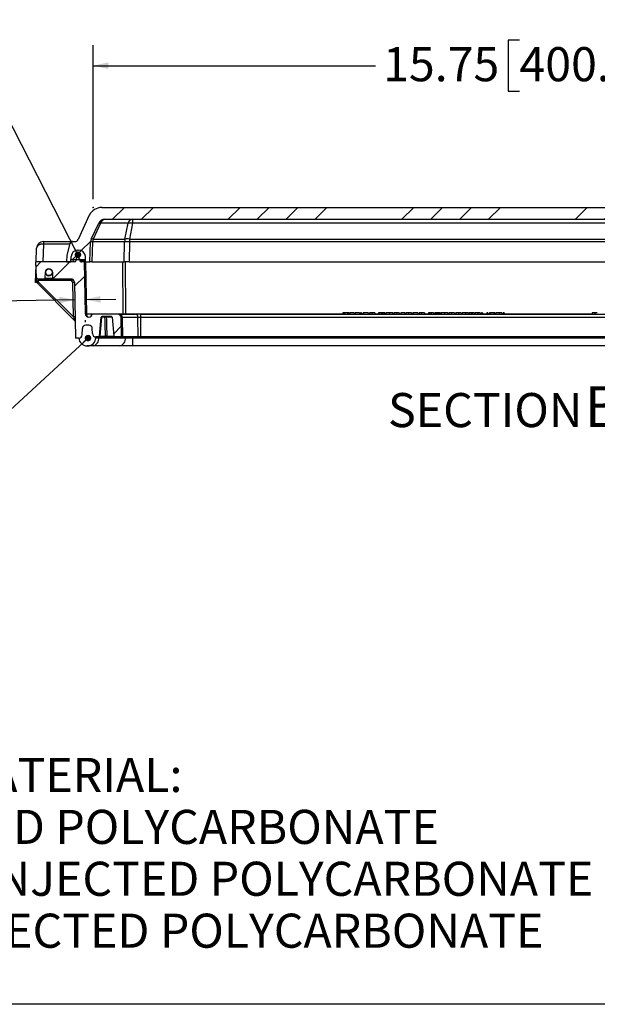
# Model space of a CAD drawing. Units: inches. Extents: x 0.5 to 33.7, y 0.4 to 21.4.
# Drawn here: x 3.9 to 7.5, y 0.4 to 6.4 of the extents above; entities that cross this region are included whole.
import ezdxf

# ---------------------------------------------------------------- set-up
doc = ezdxf.new("R2010")
doc.units = ezdxf.units.IN
doc.header["$MEASUREMENT"] = 0
doc.header["$PDSIZE"] = -1
for name, color, linetype in [('BORDER', 7, 'Continuous'), ('DIM', 136, 'Continuous'), ('FORMAT', 7, 'Continuous')]:
    doc.layers.add(name, color=color, linetype=linetype)
doc.styles.add('SLDTEXTSTYLE0', font='TXT', dxfattribs={"width": 0.605})
doc.styles.add('SLDTEXTSTYLE1', font='TXT', dxfattribs={"width": 0.75})
doc.dimstyles.new('SLDDIMSTYLE3', dxfattribs={"dimtxt": 0.18, "dimasz": 0.04, "dimexe": 0, "dimexo": 0.0625, "dimgap": 0, "dimtad": 0, "dimtih": 1, "dimtoh": 1, "dimdec": 0, "dimrnd": 1e-09, "dimzin": 0, "dimdsep": 46, "dimtxsty": 'Standard', "dimblk1": 'DOT', "dimblk2": 'DOT', "dimsah": 1, "dimcen": 0.09, "dimadec": 0, "dimazin": 0, "dimtfac": 0.04, "dimtdec": 0, "dimtofl": 0, "dimtmove": 0, "dimatfit": 3, "dimldrblk": 'DOT', "dimfxl": 1, "dimfrac": 2, "dimtolj": 1, "dimtzin": 0, "dimarcsym": 0})
doc.dimstyles.new('SLDDIMSTYLE4', dxfattribs={"dimtxt": 0.20223, "dimasz": 0.094, "dimexe": 0, "dimexo": 0.0625, "dimgap": 0.050557, "dimtad": 0, "dimtih": 1, "dimtoh": 1, "dimlfac": 3, "dimrnd": 1e-09, "dimzin": 12, "dimdsep": 46, "dimtxsty": 'SLDTEXTSTYLE0', "dimsah": 1, "dimcen": 0.09, "dimadec": 0, "dimazin": 3, "dimtfac": 1, "dimtofl": 0, "dimtmove": 0, "dimatfit": 3, "dimfxl": 1, "dimfrac": 2, "dimtolj": 1, "dimtzin": 12, "dimarcsym": 0})
doc.dimstyles.new('SLDDIMSTYLE7', dxfattribs={"dimtxt": 0.20223, "dimasz": 0.094, "dimexe": 0, "dimexo": 0.0625, "dimgap": 0.050557, "dimtad": 0, "dimtih": 1, "dimtoh": 1, "dimlfac": 3, "dimrnd": 1e-09, "dimzin": 12, "dimdsep": 46, "dimtxsty": 'SLDTEXTSTYLE0', "dimsah": 1, "dimcen": 0.09, "dimadec": 0, "dimazin": 3, "dimtfac": 1, "dimtmove": 0, "dimatfit": 0, "dimfxl": 1, "dimfrac": 2, "dimtolj": 1, "dimtzin": 12, "dimarcsym": 0})

# ---------------------------------------------------------------- blocks, each defined once
blk = doc.blocks.new('SW_NOTE_0')
at = {"layer": 'DIM', "color": 0, "attachment_point": 2, "style": 'SLDTEXTSTYLE0'}
for s, insert, char_height in [('MATERIAL:', (0.7389, 0.2686), 0.20833), ('BOX - INJECTED POLYCARBONATE', (0.7535, -0.0486), 0.208333), ('STANDARD COVER - INJECTED POLYCARBONATE', (0.7628, -0.3657), 0.208333), ('CLEAR COVER - INJECTED POLYCARBONATE', (0.761, -0.6829), 0.208333)]:
    blk.add_mtext(s, dxfattribs=dict(at, insert=insert, char_height=char_height))
blk = doc.blocks.new('_D_8')
at = {"layer": 'DIM'}
for p, q in [((4.3808, 5.3298), (4.3808, 6.2709)), ((6.9868, 6.3012), (6.9174, 6.3012)), ((6.9174, 6.3012), (6.9174, 5.9906)), ((7.8356, 6.3012), (7.905, 6.3012)), ((7.905, 6.3012), (7.905, 5.9906)), ((9.6316, 5.3298), (9.6316, 6.2709)), ((4.3808, 6.1459), (6.1071, 6.1459)), ((9.6316, 6.1459), (8.0208, 6.1459)), ((6.9174, 5.9906), (6.9868, 5.9906)), ((7.905, 5.9906), (7.8356, 5.9906))]:
    blk.add_line(p, q, dxfattribs=at)
for points in [[(4.3808, 6.1459), (4.4748, 6.1259), (4.4748, 6.1659)], [(9.6316, 6.1459), (9.5376, 6.1659), (9.5376, 6.1259)]]:
    blk.add_solid(points, dxfattribs=at)
at = {"layer": 'DIM', "char_height": 0.20833, "attachment_point": 1, "style": 'SLDTEXTSTYLE0'}
for s, insert in [('15.75', (6.1535, 6.2592)), ('400.11', (6.9868, 6.2592))]:
    blk.add_mtext(s, dxfattribs=dict(at, insert=insert))
blk = doc.blocks.new('_D_9')
at = {"layer": 'DIM'}
for p, q in [((2.4829, 4.8536), (2.4134, 4.8536)), ((2.4134, 4.8536), (2.4134, 4.543)), ((3.023, 4.8536), (3.0925, 4.8536)), ((3.0925, 4.8536), (3.0925, 4.543)), ((3.2869, 4.6983), (3.1619, 4.6983)), ((4.2692, 4.7155), (3.2869, 4.6983)), ((4.3326, 4.7166), (4.5205, 4.7198)), ((4.3349, 4.5796), (4.3347, 4.5916)), ((2.4134, 4.543), (2.4829, 4.543)), ((3.0925, 4.543), (3.023, 4.543))]:
    blk.add_line(p, q, dxfattribs=at)
for points in [[(4.2692, 4.7155), (4.1749, 4.7338), (4.1756, 4.6938)], [(4.3326, 4.7166), (4.4269, 4.6982), (4.4262, 4.7382)]]:
    blk.add_solid(points, dxfattribs=at)
at = {"layer": 'DIM', "char_height": 0.20833, "attachment_point": 1, "style": 'SLDTEXTSTYLE0'}
for s, insert in [('.19', (1.9582, 4.8116)), ('4.83', (2.4829, 4.8116))]:
    blk.add_mtext(s, dxfattribs=dict(at, insert=insert))
blk = doc.blocks.new('SW_NOTE_6')
at = {"layer": 'DIM', "color": 0, "attachment_point": 2, "style": 'SLDTEXTSTYLE1'}
for s, insert, char_height in [('B-B', (1.4606, 0.3103), 0.25), ('SECTION', (0.5697, 0.2686), 0.20833)]:
    blk.add_mtext(s, dxfattribs=dict(at, insert=insert, char_height=char_height))
blk = doc.blocks.new('_Dot')
at = {"color": 0, "linetype": 'ByBlock', "lineweight": -2}
blk.add_line((-0.5, 0), (-1, 0), dxfattribs=at)
at = {"color": 0, "linetype": 'ByBlock', "const_width": 0.5}
blk.add_lwpolyline([(-0.25, 0, 1), (0.25, 0, 1)], format="xyb", close=True, dxfattribs=at)

msp = doc.modelspace()

# ---------------------------------------------------------------- hatches: boundary and pattern name
at = {"linetype": 'Continuous', "lineweight": 18}
h = msp.add_hatch(dxfattribs=at)
h.set_pattern_fill('ANSI34', style=0)
edge = h.paths.add_edge_path(flags=0)
edge.add_line((4.2705, 5.0714), (4.2553, 5.0714))
edge.add_arc((4.2553, 5.0558), 0.0157, 90, 165)
edge.add_line((4.2402, 5.0598), (4.221, 4.9881))
edge.add_line((4.221, 4.9881), (4.2195, 4.9464))
edge.add_line((4.2195, 4.9464), (4.2462, 4.9464))
edge.add_line((4.2462, 4.9464), (4.2473, 4.9792))
edge.add_arc((4.2886, 4.9778), 0.0413, 90, 178, ccw=False)
edge.add_line((4.2886, 5.0191), (4.2927, 5.0191))
edge.add_arc((4.2927, 4.9778), 0.0413, 2, 90, ccw=False)
edge.add_line((4.334, 4.9792), (4.3352, 4.9464))
edge.add_line((4.3352, 4.9464), (4.3622, 4.9464))
edge.add_line((4.3622, 4.9464), (4.3665, 5.07))
edge.add_arc((4.4081, 5.0685), 0.0417, 155, 178, ccw=False)
edge.add_line((4.3704, 5.0861), (4.4157, 5.1834))
edge.add_arc((4.4535, 5.1658), 0.0417, 90, 155, ccw=False)
edge.add_line((4.4535, 5.2074), (9.5589, 5.2074))
edge.add_arc((9.5589, 5.1658), 0.0417, 25, 90, ccw=False)
edge.add_line((9.5966, 5.1834), (9.642, 5.0861))
edge.add_arc((9.6042, 5.0685), 0.0417, 2, 25, ccw=False)
edge.add_line((9.6459, 5.07), (9.6502, 4.9464))
edge.add_line((9.6502, 4.9464), (9.6772, 4.9464))
edge.add_line((9.6772, 4.9464), (9.6783, 4.9792))
edge.add_arc((9.7196, 4.9778), 0.0413, 90, 178, ccw=False)
edge.add_line((9.7196, 5.0191), (9.7237, 5.0191))
edge.add_arc((9.7237, 4.9778), 0.0413, 2, 90, ccw=False)
edge.add_line((9.765, 4.9792), (9.7662, 4.9464))
edge.add_line((9.7662, 4.9464), (9.7928, 4.9464))
edge.add_line((9.7928, 4.9464), (9.7914, 4.9881))
edge.add_line((9.7914, 4.9881), (9.7722, 5.0598))
edge.add_arc((9.757, 5.0558), 0.0157, 15, 90)
edge.add_line((9.757, 5.0714), (9.7419, 5.0714))
edge.add_arc((9.7419, 5.0921), 0.0207, 205, 270, ccw=False)
edge.add_line((9.7232, 5.0834), (9.654, 5.2316))
edge.add_arc((9.5785, 5.1964), 0.0833, 25, 90)
edge.add_line((9.5785, 5.2798), (4.4339, 5.2798))
edge.add_arc((4.4339, 5.1964), 0.0833, 90, 155)
edge.add_line((4.3583, 5.2316), (4.2892, 5.0834))
edge.add_arc((4.2705, 5.0921), 0.0207, 270, 335, ccw=False)
h = msp.add_hatch(dxfattribs=at)
h.set_pattern_fill('ANSI34', style=0)
edge = h.paths.add_edge_path(flags=0)
edge.add_arc((4.2886, 4.9778), 0.0413, 90, 178)
edge.add_line((4.2473, 4.9792), (4.2466, 4.9598))
edge.add_line((4.2466, 4.9598), (4.3347, 4.9598))
edge.add_line((4.3347, 4.9598), (4.334, 4.9792))
edge.add_arc((4.2927, 4.9778), 0.0413, 2, 90)
edge.add_line((4.2927, 5.0191), (4.2886, 5.0191))
h = msp.add_hatch(dxfattribs=at)
h.set_pattern_fill('ANSI34', style=0)
edge = h.paths.add_edge_path(flags=0)
edge.add_arc((4.2943, 4.5019), 0.0208, 270, 359)
edge.add_line((4.3151, 4.5016), (4.3158, 4.5403))
edge.add_arc((4.3366, 4.5399), 0.0208, 90, 179, ccw=False)
edge.add_line((4.3366, 4.5608), (4.3558, 4.5608))
edge.add_arc((4.3558, 4.5399), 0.0208, 1, 90, ccw=False)
edge.add_line((4.3766, 4.5403), (4.3772, 4.5086))
edge.add_arc((4.398, 4.5089), 0.0208, 181, 270)
edge.add_line((4.398, 4.4881), (4.4156, 4.4881))
edge.add_arc((4.4156, 4.4933), 0.00521, 270, 355)
edge.add_line((4.4208, 4.4928), (4.4309, 4.6083))
edge.add_arc((4.4361, 4.6079), 0.00521, 90, 175, ccw=False)
edge.add_line((4.4361, 4.6131), (4.4932, 4.6131))
edge.add_arc((4.4932, 4.6079), 0.00521, 5, 90, ccw=False)
edge.add_line((4.4984, 4.6083), (4.5085, 4.4928))
edge.add_arc((4.5137, 4.4933), 0.00521, 185, 270)
edge.add_line((4.5137, 4.4881), (4.5545, 4.4881))
edge.add_line((4.5545, 4.4881), (4.5524, 4.6076))
edge.add_arc((4.5316, 4.6073), 0.0208, 1, 90)
edge.add_line((4.5316, 4.6281), (4.3766, 4.6281))
edge.add_arc((4.3559, 4.6299), 0.0208, 270, 354.95144, ccw=False)
edge.add_line((4.3559, 4.6091), (4.3549, 4.6091))
edge.add_arc((4.3549, 4.6299), 0.0208, 181, 270, ccw=False)
edge.add_line((4.3341, 4.6296), (4.3285, 4.9464))
edge.add_line((4.3285, 4.9464), (4.3078, 4.9464))
edge.add_arc((4.3078, 4.9548), 0.00833, 187.5, 270, ccw=False)
edge.add_line((4.2996, 4.9537), (4.298, 4.9658))
edge.add_arc((4.2897, 4.9648), 0.00833, 7.5, 90)
edge.add_line((4.2897, 4.9731), (4.2863, 4.9731))
edge.add_arc((4.2863, 4.9648), 0.00833, 90, 172.5)
edge.add_line((4.2781, 4.9658), (4.2765, 4.9537))
edge.add_arc((4.2682, 4.9548), 0.00833, 270, 352.5, ccw=False)
edge.add_line((4.2682, 4.9464), (4.0318, 4.9464))
edge.add_line((4.0318, 4.9464), (4.0351, 4.8524))
edge.add_arc((4.0454, 4.8528), 0.0103, 182, 270)
edge.add_line((4.0454, 4.8424), (4.0836, 4.8424))
edge.add_arc((4.0836, 4.8474), 0.005, 270, 358)
edge.add_line((4.0886, 4.8473), (4.0898, 4.8839))
edge.add_arc((4.1112, 4.8839), 0.0213, 0, 180, ccw=False)
edge.add_line((4.1325, 4.8839), (4.1338, 4.8473))
edge.add_arc((4.1388, 4.8474), 0.005, 182, 270)
edge.add_line((4.1388, 4.8424), (4.2557, 4.8424))
edge.add_line((4.2557, 4.8424), (4.2674, 4.8214))
edge.add_line((4.2674, 4.8214), (4.2733, 4.4811))
edge.add_line((4.2733, 4.4811), (4.2943, 4.4811))
h = msp.add_hatch(dxfattribs=at)
h.set_pattern_fill('ANSI32', style=0)
edge = h.paths.add_edge_path(flags=0)
edge.add_arc((4.1112, 4.8839), 0.0208, 0, 360)
h = msp.add_hatch(dxfattribs=at)
h.set_pattern_fill('ANSI34', style=0)
edge = h.paths.add_edge_path(flags=0)
edge.add_arc((4.398, 4.5089), 0.0208, 181, 270, ccw=False)
edge.add_line((4.3772, 4.5086), (4.3766, 4.5403))
edge.add_arc((4.3558, 4.5399), 0.0208, 1, 90)
edge.add_line((4.3558, 4.5608), (4.3366, 4.5608))
edge.add_arc((4.3366, 4.5399), 0.0208, 90, 179)
edge.add_line((4.3158, 4.5403), (4.3151, 4.5016))
edge.add_arc((4.2943, 4.5019), 0.0208, 270, 359, ccw=False)
edge.add_arc((4.3442, 4.4839), 0.05, 183.17199, 270)
edge.add_line((4.3442, 4.4339), (4.348, 4.4339))
edge.add_arc((4.348, 4.4839), 0.05, 270, 360)
edge.add_line((4.398, 4.4839), (4.398, 4.4881))

# ---------------------------------------------------------------- linework, layer by layer
at = {"color": 7, "linetype": 'Continuous', "lineweight": 25}
for p, q in [((4.4339, 5.2798), (9.5785, 5.2798)), ((4.3583, 5.2316), (4.2892, 5.0834)), ((4.3704, 5.0861), (4.4157, 5.1834)), ((4.4268, 5.1834), (4.3814, 5.0861)), ((4.595, 5.1834), (4.4268, 5.1834)), ((4.4535, 5.2074), (9.5589, 5.2074)), ((4.5762, 5.0861), (4.595, 5.1834)), ((4.6217, 5.1834), (4.6029, 5.0861)), ((4.6217, 5.2074), (4.6217, 5.1834)), ((9.3906, 5.1834), (4.6217, 5.1834)), ((4.0779, 5.0714), (4.0787, 5.0714)), ((4.0787, 5.0714), (4.0787, 5.0563)), ((4.0787, 5.0714), (4.2553, 5.0714)), ((4.2392, 5.0563), (4.0787, 5.0563)), ((4.2402, 5.0598), (4.221, 4.9881)), ((4.2553, 5.0714), (4.2705, 5.0714)), ((4.3622, 4.9464), (4.3665, 5.07)), ((4.3787, 5.07), (4.3744, 4.9464)), ((4.5735, 5.07), (4.3787, 5.07)), ((4.3814, 5.0861), (4.5762, 5.0861)), ((4.5717, 4.9464), (4.5735, 5.07)), ((4.6029, 5.07), (4.6011, 4.9464)), ((4.6029, 5.0861), (9.4094, 5.0861)), ((4.6029, 5.0861), (4.6029, 5.07)), ((9.4094, 5.07), (4.6029, 5.07)), ((4.0333, 4.9464), (4.0362, 5.0312)), ((4.2886, 5.0191), (4.2927, 5.0191)), ((4.2682, 4.9464), (4.0318, 4.9464)), ((4.0351, 4.8524), (4.0318, 4.9464)), ((4.221, 4.9881), (4.2195, 4.9464)), ((4.2195, 4.9464), (4.2462, 4.9464)), ((4.2462, 4.9464), (4.2473, 4.9792)), ((4.2466, 4.9598), (4.2473, 4.9792)), ((4.3347, 4.9598), (4.2466, 4.9598)), ((4.2781, 4.9658), (4.2765, 4.9537)), ((4.2897, 4.9731), (4.2863, 4.9731)), ((4.298, 4.9658), (4.2996, 4.9537)), ((4.3285, 4.9464), (4.3078, 4.9464)), ((4.3341, 4.6296), (4.3285, 4.9464)), ((4.3285, 4.9464), (4.3346, 4.9464)), ((4.3347, 4.9598), (4.334, 4.9792)), ((4.3352, 4.9464), (4.334, 4.9792)), ((4.3346, 4.9464), (4.3402, 4.6296)), ((4.3346, 4.9464), (4.3352, 4.9464)), ((4.3352, 4.9464), (4.3622, 4.9464)), ((4.3744, 4.9464), (4.3622, 4.9464)), ((4.3744, 4.9464), (4.5717, 4.9464)), ((4.5649, 4.6296), (4.5626, 4.9464)), ((4.6011, 4.9464), (4.5717, 4.9464)), ((4.5773, 4.9464), (4.5796, 4.6296)), ((4.6011, 4.9464), (9.4112, 4.9464)), ((4.0289, 4.8214), (4.0326, 4.926)), ((4.0886, 4.8473), (4.0898, 4.8839)), ((4.1325, 4.8839), (4.1338, 4.8473)), ((4.0371, 4.8214), (4.0289, 4.8214)), ((4.0351, 4.8524), (4.0358, 4.8325)), ((4.0361, 4.8255), (4.0358, 4.8325)), ((4.2685, 4.5891), (4.0391, 4.8185)), ((4.0836, 4.8424), (4.0454, 4.8424)), ((4.0454, 4.8424), (4.0461, 4.8325)), ((4.2496, 4.8325), (4.0461, 4.8325)), ((4.0461, 4.8325), (4.0464, 4.8255)), ((4.0464, 4.8255), (4.2607, 4.6112)), ((4.1388, 4.8424), (4.0836, 4.8424)), ((4.0886, 4.8473), (4.1338, 4.8473)), ((4.2557, 4.8424), (4.1388, 4.8424)), ((4.2571, 4.819), (4.2496, 4.8325)), ((4.2557, 4.8424), (4.2674, 4.8214)), ((4.2607, 4.6112), (4.2571, 4.819)), ((4.2674, 4.8214), (4.2733, 4.4811)), ((5.9128, 4.6348), (5.9066, 4.6348)), ((5.9066, 4.6348), (5.9066, 4.6281)), ((5.9128, 4.6348), (5.9128, 4.6281)), ((5.9176, 4.6348), (5.9128, 4.6348)), ((5.9176, 4.6348), (5.9176, 4.6281)), ((5.9353, 4.6348), (5.9176, 4.6348)), ((5.9353, 4.6348), (5.9353, 4.6281)), ((5.9401, 4.6348), (5.9353, 4.6348)), ((5.9401, 4.6348), (5.9401, 4.6281)), ((5.9463, 4.6348), (5.9401, 4.6348)), ((5.9463, 4.6348), (5.9463, 4.6281)), ((5.9508, 4.6348), (5.9508, 4.6281)), ((5.9764, 4.6348), (5.9508, 4.6348)), ((5.9764, 4.6348), (5.9764, 4.6281)), ((5.9828, 4.6348), (5.9828, 4.6281)), ((6.0085, 4.6348), (5.9828, 4.6348)), ((6.0085, 4.6348), (6.0085, 4.6281)), ((6.0154, 4.6348), (6.0154, 4.6281)), ((6.0213, 4.6348), (6.0154, 4.6348)), ((6.0213, 4.6348), (6.0213, 4.6281)), ((6.0613, 4.6348), (6.0309, 4.6348)), ((6.0309, 4.6348), (6.0309, 4.6281)), ((6.0613, 4.6348), (6.0613, 4.6281)), ((6.0843, 4.6348), (6.0694, 4.6348)), ((6.0694, 4.6348), (6.0694, 4.6281)), ((6.0843, 4.6348), (6.0843, 4.6281)), ((6.1035, 4.6348), (6.1035, 4.6281)), ((6.126, 4.6348), (6.126, 4.6281)), ((6.1319, 4.6348), (6.126, 4.6348)), ((6.1429, 4.6348), (6.1319, 4.6348)), ((6.1319, 4.6348), (6.1319, 4.6281)), ((6.1429, 4.6348), (6.1429, 4.6281)), ((6.149, 4.6348), (6.1429, 4.6348)), ((6.149, 4.6348), (6.149, 4.6281)), ((6.1602, 4.6348), (6.149, 4.6348)), ((6.1602, 4.6348), (6.1602, 4.6281)), ((6.166, 4.6348), (6.1602, 4.6348)), ((6.166, 4.6348), (6.166, 4.6281)), ((6.1725, 4.6348), (6.1725, 4.6281)), ((6.1922, 4.6348), (6.1922, 4.6281)), ((6.212, 4.6348), (6.212, 4.6281)), ((6.2195, 4.6348), (6.2195, 4.6281)), ((6.2356, 4.6348), (6.2356, 4.6281)), ((6.2515, 4.6348), (6.2515, 4.6281)), ((6.2868, 4.6348), (6.2611, 4.6348)), ((6.2611, 4.6348), (6.2611, 4.6281)), ((6.2868, 4.6348), (6.2868, 4.6281)), ((6.2932, 4.6348), (6.2932, 4.6281)), ((6.3081, 4.6348), (6.2932, 4.6348)), ((6.3081, 4.6348), (6.3081, 4.6281)), ((6.3274, 4.6348), (6.3274, 4.6281)), ((6.3348, 4.6348), (6.3348, 4.6281)), ((6.3653, 4.6348), (6.3348, 4.6348)), ((6.3653, 4.6348), (6.3653, 4.6281)), ((6.3733, 4.6348), (6.3733, 4.6281)), ((6.3882, 4.6348), (6.3733, 4.6348)), ((6.3882, 4.6348), (6.3882, 4.6281)), ((6.4075, 4.6348), (6.4075, 4.6281)), ((6.431, 4.6348), (6.431, 4.6281)), ((6.4369, 4.6348), (6.431, 4.6348)), ((6.4369, 4.6348), (6.4369, 4.6281)), ((6.4471, 4.6348), (6.4369, 4.6348)), ((6.4471, 4.6348), (6.4471, 4.6281)), ((6.462, 4.6348), (6.462, 4.6281)), ((6.4695, 4.6348), (6.4695, 4.6281)), ((6.4753, 4.6348), (6.4695, 4.6348)), ((6.4753, 4.6348), (6.4753, 4.6281)), ((6.4814, 4.6348), (6.4753, 4.6348)), ((6.4814, 4.6348), (6.4814, 4.6281)), ((6.4843, 4.6348), (6.4843, 4.6281)), ((6.493, 4.6348), (6.493, 4.6281)), ((6.4982, 4.6348), (6.493, 4.6348)), ((6.4982, 4.6348), (6.4982, 4.6281)), ((6.5049, 4.6348), (6.4982, 4.6348)), ((6.5049, 4.6348), (6.5049, 4.6281)), ((6.509, 4.6348), (6.509, 4.6281)), ((6.5288, 4.6348), (6.5288, 4.6281)), ((6.5485, 4.6348), (6.5485, 4.6281)), ((6.556, 4.6348), (6.556, 4.6281)), ((6.5709, 4.6348), (6.556, 4.6348)), ((6.5709, 4.6348), (6.5709, 4.6281)), ((6.5902, 4.6348), (6.5902, 4.6281)), ((6.5977, 4.6348), (6.5977, 4.6281)), ((6.6138, 4.6348), (6.6138, 4.6281)), ((6.6297, 4.6348), (6.6297, 4.6281)), ((6.6372, 4.6348), (6.6372, 4.6281)), ((6.6565, 4.6348), (6.6565, 4.6281)), ((6.6735, 4.6348), (6.6735, 4.6281)), ((6.6778, 4.6348), (6.6778, 4.6281)), ((6.6911, 4.6348), (6.6778, 4.6348)), ((6.6911, 4.6348), (6.6911, 4.6281)), ((6.697, 4.6348), (6.6911, 4.6348)), ((6.697, 4.6348), (6.697, 4.6281)), ((6.7104, 4.6348), (6.697, 4.6348)), ((6.7104, 4.6348), (6.7104, 4.6281)), ((6.7147, 4.6348), (6.7147, 4.6281)), ((6.7321, 4.6348), (6.7321, 4.6281)), ((6.7472, 4.6348), (6.7472, 4.6281)), ((6.7558, 4.6348), (6.7558, 4.6281)), ((6.7569, 4.6348), (6.7558, 4.6348)), ((6.7569, 4.6348), (6.7569, 4.6281)), ((6.7611, 4.6348), (6.7611, 4.6281)), ((6.7878, 4.6348), (6.7878, 4.6281)), ((6.7937, 4.6348), (6.7878, 4.6348)), ((6.7937, 4.6348), (6.7937, 4.6281)), ((6.8092, 4.6348), (6.8033, 4.6348)), ((6.8033, 4.6348), (6.8033, 4.6281)), ((6.8292, 4.6348), (6.8092, 4.6348)), ((6.8092, 4.6348), (6.8092, 4.6281)), ((6.8292, 4.6348), (6.8292, 4.6281)), ((6.8354, 4.6348), (6.8292, 4.6348)), ((6.8354, 4.6348), (6.8354, 4.6281)), ((6.8429, 4.6348), (6.8429, 4.6281)), ((6.8622, 4.6348), (6.8622, 4.6281)), ((6.8792, 4.6348), (6.8792, 4.6281)), ((6.8925, 4.6348), (6.8872, 4.6348)), ((6.8872, 4.6348), (6.8872, 4.6281)), ((6.8925, 4.6348), (6.8925, 4.6281)), ((7.4472, 4.6348), (7.4315, 4.6348)), ((7.4315, 4.6348), (7.4315, 4.6281)), ((7.4472, 4.6348), (7.4472, 4.6281)), ((4.3402, 4.6296), (4.5649, 4.6296)), ((4.3559, 4.6091), (4.3549, 4.6091)), ((4.5316, 4.6281), (4.3766, 4.6281)), ((4.4208, 4.4928), (4.4309, 4.6083)), ((4.4324, 4.6083), (4.4223, 4.4928)), ((4.4539, 4.6083), (4.4324, 4.6083)), ((4.4932, 4.6131), (4.4361, 4.6131)), ((4.4984, 4.6083), (4.5085, 4.4928)), ((4.5438, 4.6281), (4.5316, 4.6281)), ((4.5438, 4.6281), (4.6406, 4.6281)), ((4.5545, 4.4881), (4.5524, 4.6076)), ((4.5585, 4.6076), (4.5606, 4.4881)), ((4.6554, 4.6076), (4.5585, 4.6076)), ((4.6701, 4.6281), (4.6406, 4.6281)), ((4.6562, 4.4881), (4.6554, 4.6076)), ((4.6701, 4.6281), (4.6701, 4.6076)), ((4.6701, 4.6281), (9.3423, 4.6281)), ((4.6701, 4.6076), (4.6709, 4.4881)), ((9.3423, 4.6076), (4.6701, 4.6076)), ((4.3151, 4.5016), (4.3158, 4.5403)), ((4.3558, 4.5608), (4.3366, 4.5608)), ((4.3772, 4.5086), (4.3766, 4.5403)), ((4.2943, 4.4811), (4.2733, 4.4811)), ((4.398, 4.4839), (4.398, 4.4881)), ((4.4156, 4.4881), (4.398, 4.4881)), ((4.4156, 4.4881), (4.4186, 4.4881)), ((4.4163, 4.4881), (4.4163, 4.4839)), ((4.4163, 4.4839), (4.5792, 4.4839)), ((4.4536, 4.4881), (4.4186, 4.4881)), ((4.4223, 4.4928), (4.4572, 4.4928)), ((4.5137, 4.4881), (4.4707, 4.4881)), ((4.5545, 4.4881), (4.5137, 4.4881)), ((4.5606, 4.4881), (4.5545, 4.4881)), ((4.6562, 4.4881), (4.5606, 4.4881)), ((4.5792, 4.4881), (4.5792, 4.4839)), ((4.6234, 4.4881), (4.6234, 4.4839)), ((4.6234, 4.4339), (4.6234, 4.4839)), ((4.6234, 4.4839), (9.389, 4.4839)), ((4.6709, 4.4881), (4.6562, 4.4881)), ((9.3414, 4.4881), (4.6709, 4.4881)), ((4.348, 4.4339), (4.3442, 4.4339)), ((4.5438, 4.4339), (4.381, 4.4339)), ((9.389, 4.4339), (4.6234, 4.4339))]:
    msp.add_line(p, q, dxfattribs=at)
at = {"color": 8, "linetype": 'Continuous', "lineweight": 25}
for p, q in [((4.0787, 5.0563), (4.0749, 4.9464)), ((4.2588, 4.9598), (4.2584, 4.9464)), ((4.3048, 4.9598), (4.3056, 4.9537)), ((4.3056, 4.9537), (4.3349, 4.9537)), ((4.4984, 4.6083), (4.4622, 4.6083)), ((4.565, 4.6281), (4.5649, 4.6296)), ((4.5796, 4.6281), (4.5796, 4.6296)), ((4.5796, 4.6296), (5.9066, 4.6296)), ((5.9463, 4.6296), (5.9508, 4.6296)), ((5.9764, 4.6296), (5.9828, 4.6296)), ((6.0085, 4.6296), (6.0154, 4.6296)), ((6.0213, 4.6296), (6.0309, 4.6296)), ((6.0613, 4.6296), (6.0694, 4.6296)), ((6.1035, 4.6296), (6.126, 4.6296)), ((6.166, 4.6296), (6.1725, 4.6296)), ((6.212, 4.6296), (6.2195, 4.6296)), ((6.2515, 4.6296), (6.2611, 4.6296)), ((6.2868, 4.6296), (6.2932, 4.6296)), ((6.3274, 4.6296), (6.3348, 4.6296)), ((6.3653, 4.6296), (6.3733, 4.6296)), ((6.4075, 4.6296), (6.431, 4.6296)), ((6.462, 4.6296), (6.4695, 4.6296)), ((6.5049, 4.6296), (6.509, 4.6296)), ((6.5485, 4.6296), (6.556, 4.6296)), ((6.5902, 4.6296), (6.5977, 4.6296)), ((6.6297, 4.6296), (6.6372, 4.6296)), ((6.6735, 4.6296), (6.6778, 4.6296)), ((6.7104, 4.6296), (6.7147, 4.6296)), ((6.7472, 4.6296), (6.7558, 4.6296)), ((6.7611, 4.6296), (6.7878, 4.6296)), ((6.7937, 4.6296), (6.8033, 4.6296)), ((6.8354, 4.6296), (6.8429, 4.6296)), ((6.8792, 4.6296), (6.8872, 4.6296)), ((6.8925, 4.6296), (7.4315, 4.6296)), ((4.4658, 4.4928), (4.5085, 4.4928))]:
    msp.add_line(p, q, dxfattribs=at)
at = {"color": 7, "linetype": 'Continuous', "lineweight": 25, "flags": 128}
for points in [[(4.4157, 5.1834), (4.4161, 5.1839), (4.4168, 5.1842), (4.4178, 5.1845), (4.4191, 5.1845), (4.4207, 5.1845), (4.4225, 5.1842), (4.4245, 5.1839), (4.4268, 5.1834)], [(4.3704, 5.0861), (4.3708, 5.0866), (4.3715, 5.087), (4.3725, 5.0872), (4.3738, 5.0873), (4.3753, 5.0872), (4.3771, 5.087), (4.3792, 5.0866), (4.3814, 5.0861)]]:
    msp.add_lwpolyline(points, dxfattribs=at)
at = {"color": 7, "linetype": 'Continuous', "lineweight": 25}
msp.add_circle((4.1112, 4.8839), 0.0208, dxfattribs=at)
for centre, radius, start, end in [((4.4339, 5.1964), 0.0833, 90, 155), ((4.4535, 5.1658), 0.0417, 90, 155), ((4.457, 5.1767), 0.031, 96.55991, 167.47484), ((4.6252, 5.1767), 0.031, 96.55991, 167.47484), ((4.6084, 5.1081), 0.0765, 79.94625, 100.05375), ((4.0779, 5.0298), 0.0417, 90, 178), ((4.1991, 5.0596), 0.1218, 174.44248, 181.55752), ((4.2553, 5.0558), 0.0157, 90, 165), ((4.2705, 5.0921), 0.0207, 270, 335), ((4.4081, 5.0685), 0.0417, 155, 178), ((4.3726, 4.9497), 0.1204, 87.09631, 92.90369), ((4.4349, 5.0687), 0.0562, 161.9849, 178.74559), ((4.6297, 5.0687), 0.0562, 161.9849, 178.74559), ((4.5882, 4.1823), 0.8878, 89.04981, 90.95019), ((4.5896, 5.0108), 0.0765, 79.94625, 100.05375), ((4.2886, 4.9778), 0.0413, 90, 178), ((4.2927, 4.9778), 0.0413, 2, 90), ((4.2682, 4.9548), 0.00833, 270, 352.5), ((4.2863, 4.9648), 0.00833, 90, 172.5), ((4.2897, 4.9648), 0.00833, 7.5, 90), ((4.3078, 4.9548), 0.00833, 187.5, 270), ((4.3126, 4.9534), 0.00707, 177.68325, 260.07527), ((4.1112, 4.8839), 0.0213, 360, 180), ((4.1112, 4.8839), 0.0213, 180, 0), ((4.0454, 4.8528), 0.0103, 182, 270), ((4.041, 4.9035), 0.0712, 265.84314, 274.15686), ((4.0412, 4.8965), 0.0712, 265.84314, 274.15686), ((4.0464, 4.8259), 0.0103, 182, 225), ((3.9758, 4.8924), 0.0973, 310.58058, 316.52064), ((4.0836, 4.8474), 0.005, 270, 358), ((4.1388, 4.8474), 0.005, 182, 270), ((4.2646, 4.5339), 0.0773, 85.16882, 92.83179), ((4.2612, 4.5818), 0.0103, 1, 45), ((4.3549, 4.6299), 0.0208, 181, 270), ((4.3371, 4.7541), 0.1246, 268.59689, 271.40311), ((4.3586, 4.6273), 0.0186, 172.96835, 258.50599), ((4.3559, 4.6299), 0.0208, 270, 354.95144), ((4.4361, 4.6079), 0.00521, 90, 175), ((4.4317, 4.6021), 0.0063, 83.06885, 96.93115), ((4.4369, 4.6087), 0.00449, 100.42949, 184.25781), ((4.4584, 4.6087), 0.00449, 100.42949, 184.25781), ((4.4581, 4.5817), 0.027, 81.20864, 98.79136), ((4.4573, 4.6082), 0.00486, 1.18959, 86.5503), ((4.4932, 4.6079), 0.00521, 5, 90), ((4.5316, 4.6073), 0.0208, 1, 90), ((4.5403, 4.61), 0.0184, 352.43262, 79.04172), ((4.5723, 5.524), 0.8944, 269.52823, 270.47177), ((4.6369, 4.6099), 0.0186, 352.96835, 78.50599), ((4.3366, 4.5399), 0.0208, 90, 179), ((4.3558, 4.5399), 0.0208, 1, 90), ((4.2943, 4.5019), 0.0208, 270, 359), ((4.3442, 4.4839), 0.05, 183.17199, 270), ((4.348, 4.4839), 0.05, 270, 0), ((4.398, 4.5089), 0.0208, 181, 270), ((4.3721, 4.4776), 0.0446, 281.42175, 8.04947), ((4.4156, 4.4933), 0.00521, 270, 355), ((4.4178, 4.4925), 0.00449, 280.42949, 4.25781), ((4.4527, 4.4925), 0.00449, 280.42949, 4.25781), ((4.4708, 4.4931), 0.00504, 183.21719, 268.49414), ((4.5137, 4.4933), 0.00521, 185, 270), ((4.535, 4.4776), 0.0446, 281.42175, 8.04947)]:
    msp.add_arc(centre, radius, start, end, dxfattribs=at)
for centre, major_axis, ratio, start_param, end_param in [((4.0779, 5.0298), (0.0416, -0.0015), 0.637114, 1.605703, 3.141593), ((4.0788, 5.0558), (0.0417, -0.0005), 0.013108, 1.571729, 1.605417), ((4.3203, 4.9548), (0.0207, 0.0011), 0.021635, 3.143293, 3.921609), ((4.2496, 4.8321), (0.0061, 0.0103), 0.015249, 0.00896, 1.54485), ((4.2571, 4.8187), (0.0103, 0.0028), 0.032693, 0.008189, 1.561998), ((4.2607, 4.6115), (-0.0078, 0.0224), 0.004667, 1.585811, 3.131927), ((4.5733, 4.6073), (0.0208, -0.0004), 0.00722, 2.356573, 3.141845), ((4.6701, 4.6073), (0.0208, -0.0002), 0.017448, 1.571175, 2.356447), ((4.4261, 4.4933), (0.00527, 0.00046), 0.035004, 3.13546, 3.917707)]:
    msp.add_ellipse(centre, major_axis=major_axis, ratio=ratio, start_param=start_param, end_param=end_param, dxfattribs=at)
for points, knots in [([(6.1035, 4.6348), (6.1035, 4.6348), (6.1035, 4.6348), (6.1033, 4.6348), (6.103, 4.6348), (6.1025, 4.6348), (6.1019, 4.6348), (6.1012, 4.6348), (6.1005, 4.6348), (6.0997, 4.6348), (6.0988, 4.6348), (6.0978, 4.6348), (6.0969, 4.6348), (6.0959, 4.6348), (6.0948, 4.6348), (6.0936, 4.6348), (6.0923, 4.6348), (6.0909, 4.6348), (6.0894, 4.6348), (6.0878, 4.6348), (6.0861, 4.6348), (6.0849, 4.6348), (6.0843, 4.6348)], [0, 0, 0, 0, 0.070538, 0.137265, 0.200472, 0.260573, 0.317203, 0.370006, 0.419824, 0.466241, 0.510134, 0.552081, 0.591863, 0.630336, 0.668716, 0.708706, 0.750896, 0.795285, 0.84198, 0.891765, 0.944294, 1, 1, 1, 1]), ([(6.1922, 4.6348), (6.1917, 4.6348), (6.1908, 4.6348), (6.1894, 4.6348), (6.188, 4.6348), (6.1867, 4.6348), (6.1854, 4.6348), (6.1842, 4.6348), (6.1829, 4.6348), (6.1818, 4.6348), (6.1807, 4.6348), (6.1796, 4.6348), (6.1786, 4.6348), (6.1777, 4.6348), (6.1769, 4.6348), (6.1761, 4.6348), (6.1754, 4.6348), (6.1748, 4.6348), (6.1743, 4.6348), (6.1738, 4.6348), (6.1734, 4.6348), (6.173, 4.6348), (6.1728, 4.6348), (6.1726, 4.6348), (6.1725, 4.6348), (6.1725, 4.6348), (6.1725, 4.6348)], [0, 0, 0, 0, 0.044697, 0.088534, 0.131409, 0.173814, 0.215715, 0.257247, 0.298848, 0.340604, 0.382029, 0.42297, 0.463632, 0.504048, 0.544591, 0.584964, 0.626265, 0.667979, 0.709943, 0.751382, 0.792619, 0.833948, 0.875008, 0.916446, 0.957907, 1, 1, 1, 1]), ([(6.212, 4.6348), (6.212, 4.6348), (6.212, 4.6348), (6.2118, 4.6348), (6.2116, 4.6348), (6.2114, 4.6348), (6.211, 4.6348), (6.2106, 4.6348), (6.2101, 4.6348), (6.2095, 4.6348), (6.2088, 4.6348), (6.2081, 4.6348), (6.2073, 4.6348), (6.2064, 4.6348), (6.2055, 4.6348), (6.2045, 4.6348), (6.2034, 4.6348), (6.2023, 4.6348), (6.2011, 4.6348), (6.1999, 4.6348), (6.1987, 4.6348), (6.1974, 4.6348), (6.1962, 4.6348), (6.1949, 4.6348), (6.1935, 4.6348), (6.1927, 4.6348), (6.1922, 4.6348)], [0, 0, 0, 0, 0.04756, 0.093962, 0.139112, 0.183626, 0.227457, 0.270703, 0.313611, 0.35626, 0.398366, 0.439557, 0.480045, 0.519888, 0.559658, 0.599421, 0.639208, 0.679668, 0.72002, 0.759859, 0.79956, 0.839199, 0.878956, 0.918794, 0.959083, 1, 1, 1, 1]), ([(6.2356, 4.6348), (6.2351, 4.6348), (6.2342, 4.6348), (6.2329, 4.6348), (6.2316, 4.6348), (6.2304, 4.6348), (6.2293, 4.6348), (6.2282, 4.6348), (6.2272, 4.6348), (6.2262, 4.6348), (6.2253, 4.6348), (6.2245, 4.6348), (6.2238, 4.6348), (6.2231, 4.6348), (6.2225, 4.6348), (6.2219, 4.6348), (6.2214, 4.6348), (6.221, 4.6348), (6.2206, 4.6348), (6.2203, 4.6348), (6.2201, 4.6348), (6.2198, 4.6348), (6.2197, 4.6348), (6.2196, 4.6348), (6.2195, 4.6348), (6.2195, 4.6348), (6.2195, 4.6348)], [0, 0, 0, 0, 0.049704, 0.096844, 0.142151, 0.185722, 0.227185, 0.267311, 0.305922, 0.343223, 0.379594, 0.414974, 0.450006, 0.484727, 0.519189, 0.55389, 0.58911, 0.625241, 0.662766, 0.702744, 0.74522, 0.790538, 0.838268, 0.889309, 0.943205, 1, 1, 1, 1]), ([(6.2515, 4.6348), (6.2515, 4.6348), (6.2515, 4.6348), (6.2514, 4.6348), (6.2513, 4.6348), (6.2512, 4.6348), (6.251, 4.6348), (6.2507, 4.6348), (6.2505, 4.6348), (6.2501, 4.6348), (6.2497, 4.6348), (6.2493, 4.6348), (6.2488, 4.6348), (6.2482, 4.6348), (6.2475, 4.6348), (6.2468, 4.6348), (6.246, 4.6348), (6.2451, 4.6348), (6.2442, 4.6348), (6.2431, 4.6348), (6.2421, 4.6348), (6.2409, 4.6348), (6.2397, 4.6348), (6.2384, 4.6348), (6.237, 4.6348), (6.2361, 4.6348), (6.2356, 4.6348)], [0, 0, 0, 0, 0.054643, 0.106336, 0.155155, 0.201481, 0.245018, 0.285951, 0.324626, 0.360881, 0.395653, 0.430375, 0.464745, 0.499441, 0.534727, 0.57042, 0.607162, 0.645173, 0.684093, 0.7239, 0.765171, 0.807985, 0.852778, 0.899518, 0.948634, 1, 1, 1, 1]), ([(6.3274, 4.6348), (6.3274, 4.6348), (6.3273, 4.6348), (6.3271, 4.6348), (6.3268, 4.6348), (6.3263, 4.6348), (6.3257, 4.6348), (6.3251, 4.6348), (6.3243, 4.6348), (6.3235, 4.6348), (6.3226, 4.6348), (6.3217, 4.6348), (6.3207, 4.6348), (6.3197, 4.6348), (6.3186, 4.6348), (6.3174, 4.6348), (6.3161, 4.6348), (6.3147, 4.6348), (6.3132, 4.6348), (6.3116, 4.6348), (6.3099, 4.6348), (6.3087, 4.6348), (6.3081, 4.6348)], [0, 0, 0, 0, 0.070538, 0.137265, 0.200472, 0.260573, 0.317203, 0.370006, 0.419824, 0.466241, 0.510134, 0.552081, 0.591863, 0.630336, 0.668716, 0.708706, 0.750896, 0.795285, 0.84198, 0.891765, 0.944294, 1, 1, 1, 1]), ([(6.4075, 4.6348), (6.4075, 4.6348), (6.4075, 4.6348), (6.4072, 4.6348), (6.4069, 4.6348), (6.4064, 4.6348), (6.4058, 4.6348), (6.4052, 4.6348), (6.4044, 4.6348), (6.4036, 4.6348), (6.4027, 4.6348), (6.4018, 4.6348), (6.4008, 4.6348), (6.3998, 4.6348), (6.3987, 4.6348), (6.3975, 4.6348), (6.3962, 4.6348), (6.3948, 4.6348), (6.3933, 4.6348), (6.3917, 4.6348), (6.39, 4.6348), (6.3888, 4.6348), (6.3882, 4.6348)], [0, 0, 0, 0, 0.0705377, 0.1372647, 0.2004718, 0.2605727, 0.3172033, 0.370006, 0.4198241, 0.4662406, 0.5101336, 0.5520811, 0.591863, 0.6303364, 0.6687156, 0.7087061, 0.7508956, 0.7952854, 0.8419801, 0.8917648, 0.9442942, 1, 1, 1, 1]), ([(6.462, 4.6348), (6.462, 4.6348), (6.462, 4.6348), (6.4618, 4.6348), (6.4616, 4.6348), (6.4612, 4.6348), (6.4607, 4.6348), (6.4602, 4.6348), (6.4595, 4.6348), (6.4588, 4.6348), (6.4579, 4.6348), (6.4568, 4.6348), (6.4556, 4.6348), (6.4542, 4.6348), (6.4526, 4.6348), (6.4509, 4.6348), (6.4491, 4.6348), (6.4478, 4.6348), (6.4471, 4.6348)], [0, 0, 0, 0, 0.058048, 0.114213, 0.168892, 0.222626, 0.275651, 0.328725, 0.381659, 0.435953, 0.491264, 0.548993, 0.610417, 0.676248, 0.747409, 0.824866, 0.909026, 1, 1, 1, 1]), ([(6.4843, 4.6348), (6.4841, 4.6348), (6.4837, 4.6348), (6.483, 4.6348), (6.4822, 4.6348), (6.4817, 4.6348), (6.4814, 4.6348)], [0, 0, 0, 0, 0.177495, 0.405226, 0.678388, 1, 1, 1, 1]), ([(6.493, 4.6348), (6.4928, 4.6348), (6.4925, 4.6348), (6.4919, 4.6348), (6.4914, 4.6348), (6.4909, 4.6348), (6.4905, 4.6348), (6.49, 4.6348), (6.4896, 4.6348), (6.4892, 4.6348), (6.4886, 4.6348), (6.4879, 4.6348), (6.4873, 4.6348), (6.4865, 4.6348), (6.4855, 4.6348), (6.4847, 4.6348), (6.4843, 4.6348)], [0, 0, 0, 0, 0.080781, 0.156541, 0.227935, 0.29431, 0.356868, 0.414759, 0.467641, 0.516748, 0.60473, 0.681571, 0.74811, 0.804941, 0.905406, 1, 1, 1, 1]), ([(6.5288, 4.6348), (6.5283, 4.6348), (6.5273, 4.6348), (6.5259, 4.6348), (6.5246, 4.6348), (6.5232, 4.6348), (6.5219, 4.6348), (6.5207, 4.6348), (6.5195, 4.6348), (6.5183, 4.6348), (6.5172, 4.6348), (6.5162, 4.6348), (6.5152, 4.6348), (6.5143, 4.6348), (6.5134, 4.6348), (6.5127, 4.6348), (6.512, 4.6348), (6.5114, 4.6348), (6.5108, 4.6348), (6.5103, 4.6348), (6.5099, 4.6348), (6.5096, 4.6348), (6.5093, 4.6348), (6.5091, 4.6348), (6.509, 4.6348), (6.509, 4.6348), (6.509, 4.6348)], [0, 0, 0, 0, 0.044697, 0.088534, 0.131409, 0.173814, 0.215715, 0.257247, 0.298848, 0.340604, 0.382029, 0.42297, 0.463632, 0.504048, 0.544591, 0.584964, 0.626265, 0.667979, 0.709943, 0.751382, 0.792619, 0.833948, 0.875008, 0.916446, 0.957907, 1, 1, 1, 1]), ([(6.5485, 4.6348), (6.5485, 4.6348), (6.5485, 4.6348), (6.5484, 4.6348), (6.5482, 4.6348), (6.5479, 4.6348), (6.5475, 4.6348), (6.5471, 4.6348), (6.5466, 4.6348), (6.546, 4.6348), (6.5453, 4.6348), (6.5446, 4.6348), (6.5438, 4.6348), (6.5429, 4.6348), (6.542, 4.6348), (6.541, 4.6348), (6.5399, 4.6348), (6.5388, 4.6348), (6.5376, 4.6348), (6.5364, 4.6348), (6.5352, 4.6348), (6.534, 4.6348), (6.5327, 4.6348), (6.5314, 4.6348), (6.5301, 4.6348), (6.5292, 4.6348), (6.5288, 4.6348)], [0, 0, 0, 0, 0.04756, 0.093962, 0.139112, 0.183626, 0.227457, 0.270703, 0.313611, 0.35626, 0.398366, 0.439557, 0.480045, 0.519888, 0.559658, 0.599421, 0.639208, 0.679668, 0.72002, 0.759859, 0.79956, 0.839199, 0.878956, 0.918794, 0.959083, 1, 1, 1, 1]), ([(6.5902, 4.6348), (6.5902, 4.6348), (6.5902, 4.6348), (6.5899, 4.6348), (6.5896, 4.6348), (6.5891, 4.6348), (6.5885, 4.6348), (6.5879, 4.6348), (6.5871, 4.6348), (6.5863, 4.6348), (6.5854, 4.6348), (6.5845, 4.6348), (6.5835, 4.6348), (6.5825, 4.6348), (6.5814, 4.6348), (6.5802, 4.6348), (6.5789, 4.6348), (6.5775, 4.6348), (6.576, 4.6348), (6.5744, 4.6348), (6.5727, 4.6348), (6.5715, 4.6348), (6.5709, 4.6348)], [0, 0, 0, 0, 0.0705377, 0.1372647, 0.2004718, 0.2605727, 0.3172033, 0.370006, 0.4198241, 0.4662406, 0.5101336, 0.5520811, 0.591863, 0.6303364, 0.6687156, 0.7087061, 0.7508956, 0.7952854, 0.8419801, 0.8917648, 0.9442942, 1, 1, 1, 1]), ([(6.6138, 4.6348), (6.6133, 4.6348), (6.6124, 4.6348), (6.6111, 4.6348), (6.6098, 4.6348), (6.6086, 4.6348), (6.6075, 4.6348), (6.6064, 4.6348), (6.6054, 4.6348), (6.6044, 4.6348), (6.6035, 4.6348), (6.6027, 4.6348), (6.602, 4.6348), (6.6013, 4.6348), (6.6007, 4.6348), (6.6001, 4.6348), (6.5996, 4.6348), (6.5992, 4.6348), (6.5988, 4.6348), (6.5985, 4.6348), (6.5983, 4.6348), (6.598, 4.6348), (6.5979, 4.6348), (6.5978, 4.6348), (6.5977, 4.6348), (6.5977, 4.6348), (6.5977, 4.6348)], [0, 0, 0, 0, 0.049704, 0.096844, 0.142151, 0.185722, 0.227185, 0.267311, 0.305922, 0.343223, 0.379594, 0.414974, 0.450006, 0.484727, 0.519189, 0.55389, 0.58911, 0.625241, 0.662766, 0.702744, 0.74522, 0.790538, 0.838268, 0.889309, 0.943205, 1, 1, 1, 1]), ([(6.6297, 4.6348), (6.6297, 4.6348), (6.6297, 4.6348), (6.6296, 4.6348), (6.6295, 4.6348), (6.6294, 4.6348), (6.6292, 4.6348), (6.6289, 4.6348), (6.6287, 4.6348), (6.6283, 4.6348), (6.628, 4.6348), (6.6275, 4.6348), (6.627, 4.6348), (6.6264, 4.6348), (6.6257, 4.6348), (6.625, 4.6348), (6.6242, 4.6348), (6.6233, 4.6348), (6.6224, 4.6348), (6.6213, 4.6348), (6.6203, 4.6348), (6.6191, 4.6348), (6.6179, 4.6348), (6.6166, 4.6348), (6.6152, 4.6348), (6.6143, 4.6348), (6.6138, 4.6348)], [0, 0, 0, 0, 0.054643, 0.106336, 0.155155, 0.201481, 0.245018, 0.285951, 0.324626, 0.360881, 0.395653, 0.430375, 0.464745, 0.499441, 0.534727, 0.57042, 0.607162, 0.645173, 0.684093, 0.7239, 0.765171, 0.807985, 0.852778, 0.899518, 0.948634, 1, 1, 1, 1]), ([(6.6565, 4.6348), (6.656, 4.6348), (6.6549, 4.6348), (6.6534, 4.6348), (6.6519, 4.6348), (6.6505, 4.6348), (6.6492, 4.6348), (6.6479, 4.6348), (6.6468, 4.6348), (6.6457, 4.6348), (6.6447, 4.6348), (6.6437, 4.6348), (6.6428, 4.6348), (6.642, 4.6348), (6.6413, 4.6348), (6.6406, 4.6348), (6.6399, 4.6348), (6.6394, 4.6348), (6.6388, 4.6348), (6.6384, 4.6348), (6.638, 4.6348), (6.6377, 4.6348), (6.6375, 4.6348), (6.6373, 4.6348), (6.6372, 4.6348), (6.6372, 4.6348), (6.6372, 4.6348)], [0, 0, 0, 0, 0.049196, 0.096248, 0.141349, 0.184656, 0.226059, 0.266173, 0.30529, 0.343245, 0.380877, 0.418496, 0.456319, 0.494237, 0.533024, 0.572473, 0.613079, 0.654934, 0.697397, 0.739884, 0.782195, 0.825062, 0.867987, 0.911411, 0.955372, 1, 1, 1, 1]), ([(6.6735, 4.6348), (6.6734, 4.6348), (6.6731, 4.6348), (6.6725, 4.6348), (6.6719, 4.6348), (6.6712, 4.6348), (6.6703, 4.6348), (6.6694, 4.6348), (6.6685, 4.6348), (6.6674, 4.6348), (6.6662, 4.6348), (6.665, 4.6348), (6.6638, 4.6348), (6.6624, 4.6348), (6.661, 4.6348), (6.6596, 4.6348), (6.6581, 4.6348), (6.657, 4.6348), (6.6565, 4.6348)], [0, 0, 0, 0, 0.071578, 0.140016, 0.206197, 0.270156, 0.332001, 0.392755, 0.452579, 0.512253, 0.571532, 0.630152, 0.688769, 0.748164, 0.808703, 0.870256, 0.9339, 1, 1, 1, 1]), ([(6.7321, 4.6348), (6.7317, 4.6348), (6.7308, 4.6348), (6.7295, 4.6348), (6.7282, 4.6348), (6.727, 4.6348), (6.7259, 4.6348), (6.7248, 4.6348), (6.7238, 4.6348), (6.7228, 4.6348), (6.7219, 4.6348), (6.721, 4.6348), (6.7202, 4.6348), (6.7194, 4.6348), (6.7187, 4.6348), (6.7181, 4.6348), (6.7174, 4.6348), (6.7169, 4.6348), (6.7164, 4.6348), (6.7159, 4.6348), (6.7156, 4.6348), (6.7153, 4.6348), (6.715, 4.6348), (6.7148, 4.6348), (6.7147, 4.6348), (6.7147, 4.6348), (6.7147, 4.6348)], [0, 0, 0, 0, 0.052493, 0.102825, 0.151397, 0.198033, 0.242876, 0.285999, 0.327849, 0.368395, 0.407852, 0.446838, 0.485166, 0.523341, 0.561602, 0.59992, 0.638496, 0.677791, 0.71729, 0.756605, 0.796068, 0.835886, 0.875714, 0.916263, 0.95776, 1, 1, 1, 1]), ([(6.7472, 4.6348), (6.7472, 4.6348), (6.7472, 4.6348), (6.7468, 4.6348), (6.7462, 4.6348), (6.7455, 4.6348), (6.7449, 4.6348), (6.7443, 4.6348), (6.7437, 4.6348), (6.7431, 4.6348), (6.7424, 4.6348), (6.7416, 4.6348), (6.7408, 4.6348), (6.7397, 4.6348), (6.7382, 4.6348), (6.7363, 4.6348), (6.7342, 4.6348), (6.7328, 4.6348), (6.7321, 4.6348)], [0, 0, 0, 0, 0.074816, 0.148535, 0.223872, 0.301297, 0.340894, 0.38034, 0.420127, 0.45995, 0.500831, 0.541907, 0.584439, 0.62808, 0.717267, 0.80786, 0.901925, 1, 1, 1, 1]), ([(6.7611, 4.6348), (6.7611, 4.6348), (6.7611, 4.6348), (6.7609, 4.6348), (6.7606, 4.6348), (6.7601, 4.6348), (6.7595, 4.6348), (6.7588, 4.6348), (6.7579, 4.6348), (6.7572, 4.6348), (6.7569, 4.6348)], [0, 0, 0, 0, 0.156602, 0.298686, 0.42691, 0.545117, 0.656687, 0.767001, 0.881086, 1, 1, 1, 1]), ([(6.8622, 4.6348), (6.8616, 4.6348), (6.8606, 4.6348), (6.859, 4.6348), (6.8576, 4.6348), (6.8562, 4.6348), (6.8548, 4.6348), (6.8536, 4.6348), (6.8524, 4.6348), (6.8514, 4.6348), (6.8503, 4.6348), (6.8494, 4.6348), (6.8485, 4.6348), (6.8477, 4.6348), (6.8469, 4.6348), (6.8462, 4.6348), (6.8456, 4.6348), (6.845, 4.6348), (6.8445, 4.6348), (6.8441, 4.6348), (6.8437, 4.6348), (6.8434, 4.6348), (6.8432, 4.6348), (6.843, 4.6348), (6.8429, 4.6348), (6.8429, 4.6348), (6.8429, 4.6348)], [0, 0, 0, 0, 0.049196, 0.096248, 0.141349, 0.184656, 0.226059, 0.266173, 0.30529, 0.343245, 0.380877, 0.418496, 0.456319, 0.494237, 0.533024, 0.572473, 0.613079, 0.654934, 0.697397, 0.739884, 0.782195, 0.825062, 0.867987, 0.911411, 0.955372, 1, 1, 1, 1]), ([(6.8792, 4.6348), (6.879, 4.6348), (6.8787, 4.6348), (6.8782, 4.6348), (6.8775, 4.6348), (6.8768, 4.6348), (6.876, 4.6348), (6.8751, 4.6348), (6.8741, 4.6348), (6.873, 4.6348), (6.8719, 4.6348), (6.8707, 4.6348), (6.8694, 4.6348), (6.8681, 4.6348), (6.8667, 4.6348), (6.8652, 4.6348), (6.8637, 4.6348), (6.8627, 4.6348), (6.8622, 4.6348)], [0, 0, 0, 0, 0.071578, 0.140016, 0.206197, 0.270156, 0.332001, 0.392755, 0.452579, 0.512253, 0.571532, 0.630152, 0.688769, 0.748164, 0.808703, 0.870256, 0.9339, 1, 1, 1, 1]), ([(7.4625, 4.6348), (7.4625, 4.6348), (7.4625, 4.6348), (7.4622, 4.6348), (7.4619, 4.6348), (7.4613, 4.6348), (7.4607, 4.6348), (7.46, 4.6348), (7.4592, 4.6348), (7.4583, 4.6348), (7.4573, 4.6348), (7.4563, 4.6348), (7.4551, 4.6348), (7.4538, 4.6348), (7.4523, 4.6348), (7.4507, 4.6348), (7.449, 4.6348), (7.4478, 4.6348), (7.4472, 4.6348)], [0, 0, 0, 0, 0.064255, 0.12736, 0.189472, 0.251721, 0.312027, 0.368675, 0.422681, 0.47406, 0.525774, 0.579622, 0.637375, 0.6984, 0.764357, 0.836315, 0.914678, 1, 1, 1, 1]), ([(4.398, 4.4839), (4.398, 4.4839), (4.3984, 4.4839), (4.4, 4.4839), (4.4012, 4.4839), (4.4043, 4.4839), (4.4063, 4.4839), (4.4108, 4.4839), (4.4134, 4.4839), (4.4163, 4.4839)], [0, 0, 0, 0, 0.25, 0.25, 0.5, 0.5, 0.75, 0.75, 1, 1, 1, 1]), ([(4.4536, 4.4881), (4.4548, 4.4881), (4.4564, 4.4881), (4.4597, 4.4881), (4.4615, 4.4881), (4.4649, 4.4881), (4.4665, 4.4881), (4.4691, 4.4881), (4.4701, 4.4881), (4.4707, 4.4881)], [0, 0, 0, 0, 0.25, 0.25, 0.5, 0.5, 0.75, 0.75, 1, 1, 1, 1]), ([(4.4658, 4.4928), (4.4652, 4.4926), (4.4638, 4.4925), (4.4603, 4.4925), (4.4585, 4.4926), (4.4572, 4.4928)], [0, 0, 0, 0, 0.5, 0.5, 1, 1, 1, 1]), ([(4.5792, 4.4839), (4.5821, 4.4839), (4.5853, 4.4839), (4.5921, 4.4839), (4.5957, 4.4839), (4.6033, 4.4839), (4.6072, 4.4839), (4.6152, 4.4839), (4.6193, 4.4839), (4.6234, 4.4839)], [0, 0, 0, 0, 0.25, 0.25, 0.5, 0.5, 0.75, 0.75, 1, 1, 1, 1]), ([(4.381, 4.4339), (4.3757, 4.4339), (4.3711, 4.4339), (4.365, 4.4339), (4.3631, 4.4339), (4.3596, 4.4339), (4.358, 4.4339), (4.3538, 4.4339), (4.3516, 4.4339), (4.3488, 4.4339), (4.348, 4.4339), (4.348, 4.4339)], [0, 0, 0, 0, 0.25, 0.25, 0.375, 0.375, 0.5, 0.5, 0.75, 0.75, 1, 1, 1, 1]), ([(4.6234, 4.4339), (4.616, 4.4339), (4.6087, 4.4339), (4.5979, 4.4339), (4.5943, 4.4339), (4.5873, 4.4339), (4.5838, 4.4339), (4.5735, 4.4339), (4.5671, 4.4339), (4.5549, 4.4339), (4.5491, 4.4339), (4.5438, 4.4339)], [0, 0, 0, 0, 0.25, 0.25, 0.375, 0.375, 0.5, 0.5, 0.75, 0.75, 1, 1, 1, 1])]:
    msp.add_open_spline(points, degree=3, knots=knots, dxfattribs=at)
for points in [[(4.4572, 4.4928), (4.4558, 4.5313), (4.4548, 4.5698), (4.4539, 4.6083)], [(4.4622, 4.6083), (4.4631, 4.5698), (4.4643, 4.5313), (4.4658, 4.4928)]]:
    msp.add_open_spline(points, degree=3, dxfattribs=at)
at = {"layer": 'BORDER'}
msp.add_line((33.5229, 0.4106), (0.5229, 0.4106), dxfattribs=at)
at = {"layer": 'FORMAT'}
msp.add_point((4.3808, 5.2798), dxfattribs=at)

# ---------------------------------------------------------------- block references
at = {"layer": 'DIM'}
for name, p in [('SW_NOTE_6', (6.2081, 3.8771)), ('SW_NOTE_0', (3.4826, 1.6475))]:
    msp.add_blockref(name, p, dxfattribs=at)

# ---------------------------------------------------------------- dimensions: what is measured, and where the dimension line sits
dim = msp.add_linear_dim(base=(9.6316, 6.1459), p1=(4.3808, 5.2798), p2=(9.6316, 5.2798), dimstyle='SLDDIMSTYLE4', dxfattribs=at)
dim.commit()
dim.dimension.update_dxf_attribs({"geometry": '_D_8', "text_midpoint": (7.064, 6.1459), "dimtype": 160})
dim = msp.add_linear_dim(base=(4.2692, 4.7155), p1=(4.3341, 4.6296), p2=(4.2674, 4.8214), angle=1, dimstyle='SLDDIMSTYLE7', dxfattribs=at)
dim.commit()
dim.dimension.update_dxf_attribs({"geometry": '_D_9', "text_midpoint": (3.2869, 4.6983), "dimtype": 160})

# ---------------------------------------------------------------- leaders
for points in [[(4.2889, 4.9908), (3.5523, 6.4269), (3.3062, 6.4269)], [(4.3503, 4.4815), (3.5501, 3.7432), (3.304, 3.7432)]]:
    msp.add_leader(points, dimstyle='SLDDIMSTYLE3', dxfattribs=at)

doc.saveas('drawing.dxf')
